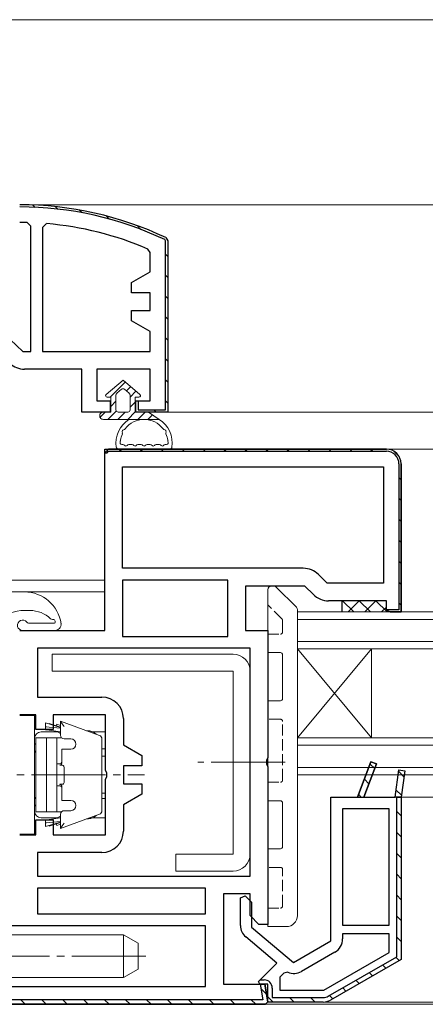
# Model space of a CAD drawing. Extents: x 0 to 793, y 0 to 564.
# Drawn here: x 391 to 446, y 240 to 373 of the extents above; entities that cross this region are included whole.
import ezdxf

# ---------------------------------------------------------------- set-up
doc = ezdxf.new("R2010")
doc.units = 0
for name, pattern in [('AUSGEZOGEN', [0]), ('YCENTER_1', [13, 10, -1, 1, -1]), ('YHIDDEN_1', [4, 3, -1])]:
    doc.linetypes.add(name, pattern=pattern)
for name, color, linetype in [('YKK_11', 7, 'CONTINUOUS'), ('YKK_12', 2, 'CONTINUOUS'), ('YKK_13', 4, 'CONTINUOUS'), ('YSS_K', 3, 'CONTINUOUS')]:
    doc.layers.add(name, color=color, linetype=linetype)

msp = doc.modelspace()

# ---------------------------------------------------------------- linework, layer by layer
at = {"layer": 'YKK_11', "color": 7}
for p, q in [((392.79, 347.99), (393.11, 347.67)), ((395.84, 347.77), (396.18, 347.43)), ((399.13, 347.3), (399.51, 346.93)), ((402.76, 346.5), (403.19, 346.08)), ((406.89, 345.21), (407.4, 344.69)), ((410.75, 341.34), (411.05, 341.04)), ((410.75, 338.51), (411.05, 338.21)), ((410.75, 335.69), (411.05, 335.39)), ((410.75, 332.86), (411.05, 332.56)), ((410.75, 330.03), (411.05, 329.73)), ((410.75, 327.2), (411.05, 326.9)), ((410.75, 324.37), (411.05, 324.07)), ((410.75, 321.54), (411.05, 321.24)), ((409.15, 320.32), (409.45, 320.02)), ((404.49, 315.02), (404.79, 314.72)), ((407.32, 315.02), (407.62, 314.72)), ((410.14, 315.02), (410.44, 314.72)), ((412.97, 315.02), (413.27, 314.72)), ((415.8, 315.02), (416.1, 314.72)), ((418.63, 315.02), (418.93, 314.72)), ((421.46, 315.02), (421.76, 314.72)), ((424.29, 315.02), (424.59, 314.72)), ((427.11, 315.02), (427.41, 314.72)), ((429.94, 315.02), (430.24, 314.72)), ((432.77, 315.02), (433.07, 314.72)), ((435.6, 315.02), (435.9, 314.72)), ((438.43, 315.02), (438.73, 314.72)), ((441.5, 314.78), (442.31, 313.97)), ((442.25, 311.2), (442.55, 310.9)), ((442.25, 308.37), (442.55, 308.07)), ((442.25, 305.54), (442.55, 305.24)), ((442.25, 302.72), (442.55, 302.42)), ((442.25, 299.89), (442.55, 299.59)), ((442.25, 297.06), (442.55, 296.76)), ((442.25, 294.23), (442.55, 293.93)), ((438.36, 272.47), (438.98, 271.86)), ((442.22, 271.45), (442.93, 270.74)), ((437.58, 270.43), (438.19, 269.81)), ((441.87, 268.96), (442.58, 268.26)), ((436.79, 268.39), (437.16, 268.02)), ((441.95, 266.06), (442.55, 265.46)), ((441.95, 263.23), (442.55, 262.63)), ((441.95, 260.4), (442.55, 259.8)), ((441.95, 257.58), (442.55, 256.98)), ((441.95, 254.75), (442.55, 254.15)), ((441.95, 251.92), (442.55, 251.32)), ((441.95, 249.09), (442.55, 248.49)), ((441.83, 246.37), (442.27, 245.93)), ((440.04, 245.34), (440.48, 244.9)), ((438.25, 244.3), (438.69, 243.86)), ((423.62, 242.15), (424.36, 241.41)), ((434.66, 242.23), (435.1, 241.79)), ((436.45, 243.27), (436.89, 242.83)), ((424.55, 241.03), (425.26, 240.32)), ((427.49, 240.92), (428.09, 240.32)), ((430.32, 240.92), (430.92, 240.32)), ((432.87, 241.2), (433.31, 240.76)), ((391.21, 240.62), (391.81, 240.02)), ((394.03, 240.62), (394.63, 240.02)), ((396.86, 240.62), (397.46, 240.02)), ((399.69, 240.62), (400.29, 240.02)), ((402.52, 240.62), (403.12, 240.02)), ((405.35, 240.62), (405.95, 240.02)), ((408.18, 240.62), (408.78, 240.02)), ((411, 240.62), (411.6, 240.02)), ((413.83, 240.62), (414.43, 240.02)), ((416.66, 240.62), (417.26, 240.02)), ((419.49, 240.62), (420.09, 240.02)), ((422.32, 240.62), (422.92, 240.02))]:
    msp.add_line(p, q, dxfattribs=at)
at = {"layer": 'YKK_11', "color": 7, "linetype": 'Continuous', "lineweight": 30, "ltscale": 0.5}
for p, q in [((392.55, 345.11), (392.06, 345.61)), ((392.55, 328.22), (392.55, 345.11)), ((394.69, 345.47), (394.15, 344.97)), ((394.15, 344.97), (394.15, 328.22)), ((394.15, 344.97), (394.15, 328.22)), ((410.75, 343.13), (410.64, 343.31)), ((410.76, 343.58), (411.05, 343.13)), ((410.76, 343.58), (411.05, 343.13)), ((408.65, 341.58), (408.35, 342.04)), ((410.75, 320.32), (410.75, 343.13)), ((411.05, 343.13), (411.05, 320.02)), ((411.05, 343.13), (411.05, 320.02)), ((408.65, 338.96), (408.65, 341.58)), ((406.15, 337.52), (408.65, 338.96)), ((406.15, 336.12), (406.15, 337.52)), ((408.65, 336.12), (406.15, 336.12)), ((408.65, 333.72), (408.65, 336.12)), ((406.15, 333.72), (408.65, 333.72)), ((406.15, 332.32), (406.15, 333.72)), ((387.76, 331.68), (391.49, 328.22)), ((408.65, 330.88), (406.15, 332.32)), ((408.65, 328.22), (408.65, 330.88)), ((391.49, 328.22), (392.55, 328.22)), ((394.15, 328.22), (408.65, 328.22)), ((399.45, 325.82), (391.69, 325.82)), ((399.45, 320.02), (399.45, 325.82)), ((401.45, 325.82), (401.45, 321.52)), ((408.65, 325.82), (401.45, 325.82)), ((408.65, 321.52), (408.65, 325.82)), ((401.45, 321.52), (403.25, 321.52)), ((403.25, 321.52), (403.25, 320.02)), ((406.75, 321.52), (408.65, 321.52)), ((406.75, 320.02), (406.75, 321.52)), ((406.75, 321.52), (407.05, 321.52)), ((406.75, 320.02), (406.75, 321.52)), ((407.05, 321.52), (407.05, 320.32)), ((403.25, 320.02), (399.45, 320.02)), ((411.05, 320.02), (406.75, 320.02)), ((411.05, 320.02), (406.75, 320.02)), ((407.05, 320.32), (410.75, 320.32)), ((403.05, 315.02), (402.55, 314.52)), ((402.55, 315.02), (440.55, 315.02)), ((402.55, 290.52), (402.55, 315.02)), ((402.55, 314.52), (402.85, 314.52)), ((402.85, 314.52), (403.05, 314.72)), ((440.55, 315.02), (403.05, 315.02)), ((440.55, 315.02), (403.05, 315.02)), ((403.05, 314.72), (440.55, 314.72)), ((404.95, 298.92), (404.95, 312.62)), ((404.95, 312.62), (440.15, 312.62)), ((404.95, 312.62), (440.15, 312.62)), ((440.15, 312.62), (440.15, 296.92)), ((442.25, 313.02), (442.25, 293.32)), ((442.55, 293.02), (442.55, 313.02)), ((442.55, 313.02), (442.55, 293.02)), ((429.34, 298.92), (404.95, 298.92)), ((432.54, 296.92), (431.39, 298.07)), ((404.95, 297.32), (404.95, 289.72)), ((419.15, 297.32), (404.95, 297.32)), ((419.15, 297.32), (404.95, 297.32)), ((419.15, 289.72), (419.15, 297.32)), ((440.15, 296.92), (432.54, 296.92)), ((421.55, 296.52), (421.55, 290.52)), ((429.55, 296.52), (421.55, 296.52)), ((430.7, 295.37), (429.55, 296.52)), ((440.55, 294.52), (432.75, 294.52)), ((440.55, 293.02), (440.55, 294.52)), ((442.55, 293.02), (440.55, 293.02)), ((440.59, 293.32), (441.05, 293.02)), ((442.25, 293.32), (440.59, 293.32)), ((441.05, 293.02), (442.55, 293.02)), ((391.05, 290.52), (402.55, 290.52)), ((421.55, 290.52), (424.55, 290.52)), ((424.55, 290.52), (424.55, 273.34)), ((404.95, 289.72), (419.15, 289.72)), ((393.45, 288.12), (393.45, 281.52)), ((422.15, 288.12), (393.45, 288.12)), ((422.15, 257.32), (422.15, 288.12)), ((422.15, 257.32), (422.15, 288.12)), ((393.45, 281.52), (402.15, 281.52)), ((393.25, 279.12), (391.05, 279.12)), ((393.25, 277.12), (393.25, 279.12)), ((395.55, 279.12), (395.55, 277.12)), ((402.65, 279.12), (395.55, 279.12)), ((402.65, 271.64), (402.65, 279.12)), ((405.05, 278.62), (405.05, 275.06)), ((395.55, 277.12), (393.25, 277.12)), ((405.05, 275.06), (407.55, 273.62)), ((407.55, 273.62), (407.55, 272.22)), ((424.55, 273.34), (424.36, 272.95)), ((424.36, 272.95), (424.36, 272.48)), ((438.47, 272.76), (436.65, 268.02)), ((438.47, 272.76), (436.65, 268.02)), ((436.65, 268.02), (438.47, 272.76)), ((439.22, 272.48), (438.47, 272.76)), ((438.47, 272.76), (439.22, 272.48)), ((402.83, 271.25), (402.65, 271.64)), ((405.05, 272.22), (405.05, 269.82)), ((407.55, 272.22), (405.05, 272.22)), ((424.36, 272.48), (424.55, 272.09)), ((424.55, 272.09), (424.55, 250.82)), ((437.5, 268.02), (439.22, 272.48)), ((439.22, 272.48), (437.5, 268.02)), ((441.74, 268.02), (442.25, 271.67)), ((441.74, 268.02), (442.25, 271.67)), ((442.25, 271.67), (443.04, 271.56)), ((442.25, 271.67), (443.04, 271.56)), ((443.04, 271.56), (442.55, 268.02)), ((443.04, 271.56), (442.55, 268.02)), ((402.65, 270.39), (402.83, 270.78)), ((402.65, 262.92), (402.65, 270.39)), ((402.83, 270.78), (402.83, 271.25)), ((405.05, 269.82), (407.55, 269.82)), ((407.55, 269.82), (407.55, 268.42)), ((407.55, 268.42), (405.05, 266.98)), ((433.05, 268.02), (436.65, 268.02)), ((433.05, 248.58), (433.05, 268.02)), ((436.65, 268.02), (437.5, 268.02)), ((437.5, 268.02), (441.74, 268.02)), ((442.55, 268.02), (441.74, 268.02)), ((442.55, 268.02), (441.74, 268.02)), ((441.95, 268.02), (442.55, 268.02)), ((441.95, 246.44), (441.95, 268.02)), ((442.55, 268.02), (442.55, 246.09)), ((442.55, 268.02), (442.55, 246.09)), ((442.55, 268.02), (442.55, 246.09)), ((405.05, 266.98), (405.05, 263.42)), ((434.65, 266.42), (434.65, 250.72)), ((440.95, 266.42), (434.65, 266.42)), ((440.95, 250.72), (440.95, 266.42)), ((440.95, 250.72), (440.95, 266.42)), ((393.25, 264.92), (395.55, 264.92)), ((393.25, 262.92), (393.25, 264.92)), ((395.55, 264.92), (395.55, 262.92)), ((391.05, 262.92), (393.25, 262.92)), ((395.55, 262.92), (402.65, 262.92)), ((393.45, 260.52), (393.45, 257.32)), ((402.15, 260.52), (393.45, 260.52)), ((393.45, 257.32), (422.15, 257.32)), ((393.45, 255.72), (393.45, 252.22)), ((416.15, 255.72), (393.45, 255.72)), ((416.15, 252.22), (416.15, 255.72)), ((418.55, 254.92), (418.55, 242.72)), ((422.15, 254.92), (418.55, 254.92)), ((420.85, 254.41), (421.49, 254.68)), ((420.85, 250.65), (420.85, 254.41)), ((421.49, 254.68), (422.35, 253.83)), ((422.15, 252.02), (422.15, 254.92)), ((422.35, 253.83), (422.35, 250.42)), ((393.45, 252.22), (416.15, 252.22)), ((393.45, 252.22), (416.15, 252.22)), ((423.35, 250.82), (422.15, 252.02)), ((416.15, 250.62), (387.95, 250.62)), ((416.15, 250.62), (387.95, 250.62)), ((416.15, 242.42), (416.15, 250.62)), ((422.35, 250.42), (428.01, 245.67)), ((424.55, 250.82), (423.35, 250.82)), ((434.65, 250.72), (440.95, 250.72)), ((425.78, 245.58), (421.56, 249.12)), ((434.65, 249.52), (434.65, 248.86)), ((440.95, 249.52), (434.65, 249.52)), ((440.95, 247.02), (440.95, 249.52)), ((428.01, 245.67), (433.05, 248.58)), ((433.6, 247.05), (429.11, 244.46)), ((432.12, 241.92), (440.95, 247.02)), ((432.12, 241.92), (440.95, 247.02)), ((432.71, 241.11), (441.95, 246.44)), ((442.55, 246.09), (433.01, 240.59)), ((442.55, 246.09), (433.01, 240.59)), ((423.29, 243.09), (425.78, 245.58)), ((426.7, 244.23), (426.15, 243.68)), ((426.15, 243.68), (426.15, 241.92)), ((427.25, 244.34), (426.7, 244.23)), ((387.95, 242.42), (416.15, 242.42)), ((418.55, 242.72), (424.13, 242.72)), ((423.29, 243.09), (423.52, 243.32)), ((423.45, 242.72), (423.29, 243.09)), ((423.45, 242.72), (423.29, 243.09)), ((424.55, 242.72), (423.45, 242.72)), ((424.55, 242.72), (423.45, 242.72)), ((423.52, 243.32), (424.05, 243.32)), ((423.52, 242.72), (423.89, 240.62)), ((424.13, 242.72), (423.52, 242.72)), ((424.54, 240.37), (424.13, 242.72)), ((424.13, 242.72), (424.54, 240.37)), ((424.55, 240.32), (424.55, 242.72)), ((424.55, 240.32), (424.55, 242.72)), ((425.15, 242.22), (425.15, 240.92)), ((425.15, 240.92), (432.01, 240.92)), ((426.15, 241.92), (432.12, 241.92)), ((424.25, 240.02), (370.55, 240.02)), ((424.25, 240.02), (370.55, 240.02)), ((370.55, 240.02), (424.25, 240.02)), ((423.89, 240.62), (371.15, 240.62)), ((424.25, 240.02), (424.54, 240.37)), ((424.25, 240.02), (424.54, 240.37)), ((424.54, 240.37), (424.25, 240.02)), ((432.01, 240.32), (424.55, 240.32)), ((432.01, 240.32), (424.55, 240.32))]:
    msp.add_line(p, q, dxfattribs=at)
for centre, radius, start, end in [((391.05, 302.02), 46, 64.6231, 90), ((391.05, 302.02), 46, 64.6231, 90), ((391.05, 302.02), 45.7, 64.6231, 90), ((391.05, 302.02), 43.6, 88.6705, 90), ((391.05, 302.02), 43.6, 66.6247, 85.2087), ((391.69, 328.72), 2.9, 227.156, 270), ((440.55, 313.02), 2, 0, 90), ((440.55, 313.02), 2, 0, 90), ((440.55, 313.02), 1.7, 0, 90), ((429.34, 296.02), 2.9, 45, 90), ((432.75, 297.42), 2.9, 225, 270), ((402.15, 278.62), 2.9, 0, 90), ((402.15, 263.42), 2.9, 270, 360), ((422.85, 250.65), 2, 180, 230), ((432.55, 248.86), 2.1, 300, 0), ((428.06, 246.28), 2.1, 247.1341, 300), ((424.05, 242.22), 1.1, 0, 90), ((432.01, 242.32), 1.4, 270, 300), ((432.01, 242.32), 2, 270, 300), ((432.01, 242.32), 2, 270, 300)]:
    msp.add_arc(centre, radius, start, end, dxfattribs=at)
at = {"layer": 'YKK_12', "color": 2, "linetype": 'Continuous', "lineweight": 13}
for p, q in [((336.1, 373.02), (674, 373.02)), ((392.76, 348.02), (443.05, 348.02)), ((443.05, 348.02), (567.05, 348.02)), ((599.55, 320.02), (410.55, 320.02)), ((568.71, 315.02), (438.94, 315.02)), ((402.55, 297.32), (383.99, 297.32)), ((391.68, 295.72), (402.55, 295.72)), ((428.55, 293.02), (428.55, 271.02)), ((428.55, 293.02), (578.56, 293.02)), ((428.55, 292.02), (578.56, 292.02)), ((428.55, 289.02), (578.56, 289.02)), ((438.55, 288.03), (428.55, 276.03)), ((428.55, 288.03), (438.55, 276.03)), ((428.55, 288.02), (578.56, 288.02)), ((438.55, 288.03), (438.55, 276.02)), ((428.55, 276.02), (578.56, 276.02)), ((428.55, 275.02), (578.56, 275.02)), ((428.55, 272.02), (578.56, 272.02)), ((428.55, 271.02), (578.56, 271.02)), ((566.55, 268.02), (442.55, 268.02)), ((584.85, 240.02), (424.25, 240.02)), ((432.28, 240.32), (576.82, 240.32))]:
    msp.add_line(p, q, dxfattribs=at)
at = {"layer": 'YKK_13', "color": 4, "linetype": 'Continuous', "lineweight": 13}
for p, q in [((405, 324.32), (402.72, 322.38)), ((405, 324.32), (402.72, 322.38)), ((407.28, 322.38), (405, 324.32)), ((405, 324.32), (407.28, 322.38)), ((402.85, 322.02), (403.35, 322.02)), ((403.35, 322.02), (402.85, 322.02)), ((403.35, 322.02), (403.35, 320.02)), ((403.35, 322.02), (403.35, 320.02)), ((404.05, 320.32), (404.05, 322.32)), ((404.05, 320.32), (404.05, 322.32)), ((404.16, 322.55), (404.81, 323.1)), ((404.81, 323.1), (404.16, 322.55)), ((405.19, 323.1), (405.84, 322.55)), ((405.19, 323.1), (405.84, 322.55)), ((405.95, 322.32), (405.95, 320.32)), ((405.95, 322.32), (405.95, 320.32)), ((406.65, 322.02), (407.15, 322.02)), ((406.65, 320.02), (406.65, 322.02)), ((406.65, 322.02), (406.65, 320.02)), ((407.15, 322.02), (406.65, 322.02)), ((403.35, 320.02), (402.35, 320.02)), ((403.35, 320.02), (402.35, 320.02)), ((405.65, 320.02), (404.35, 320.02)), ((405.65, 320.02), (404.35, 320.02)), ((408.45, 320.02), (406.65, 320.02)), ((408.45, 320.02), (406.65, 320.02)), ((409.9, 319.02), (408.45, 320.02)), ((408.45, 320.02), (409.9, 319.02)), ((402.35, 319.02), (409.9, 319.02)), ((404.99, 315.62), (404.84, 315.62)), ((406.22, 315.62), (405.79, 315.62)), ((407.45, 315.62), (407.02, 315.62)), ((408.68, 315.62), (408.25, 315.62)), ((409.91, 315.62), (409.48, 315.62)), ((410.71, 315.62), (410.86, 315.62)), ((411.31, 315.02), (404.39, 315.02)), ((385.45, 295.72), (391.68, 295.72)), ((424.55, 296.02), (424.55, 288.02)), ((425.05, 296.52), (425.34, 296.52)), ((425.69, 296.37), (428.4, 293.67)), ((392.43, 293.22), (391.77, 293.22)), ((428.55, 252.02), (428.55, 293.31)), ((395.77, 291.52), (392.26, 291.52)), ((395.83, 290.52), (391.45, 290.52)), ((395.45, 285.02), (395.45, 287.32)), ((395.45, 287.32), (419.85, 287.32)), ((424.55, 287.52), (424.55, 288.02)), ((426.25, 287.52), (424.55, 287.52)), ((426.55, 281.32), (426.55, 287.22)), ((419.85, 285.02), (395.45, 285.02)), ((419.85, 260.32), (419.85, 285.02)), ((422.15, 285.02), (422.15, 260.32)), ((424.55, 281.02), (426.25, 281.02)), ((424.55, 280.52), (424.55, 281.02)), ((424.55, 280.52), (424.55, 268.02)), ((424.55, 267.52), (424.55, 268.02)), ((426.25, 267.52), (424.55, 267.52)), ((426.55, 261.32), (426.55, 267.22)), ((424.55, 261.02), (426.25, 261.02)), ((424.55, 260.52), (424.55, 261.02)), ((412.15, 260.32), (419.85, 260.32)), ((412.15, 258.02), (412.15, 260.32)), ((424.55, 260.52), (424.55, 251.02)), ((419.85, 258.02), (412.15, 258.02)), ((424.55, 250.52), (424.55, 251.02)), ((427.05, 250.52), (424.55, 250.52)), ((426.98, 250.52), (426.9, 250.52)), ((384.46, 249.42), (405.05, 249.42)), ((405.05, 249.42), (407.05, 248.26)), ((405.05, 249.42), (405.05, 249.36)), ((405.05, 249.36), (405.05, 249.2)), ((405.05, 249.2), (405.05, 248.93)), ((405.05, 248.93), (405.05, 248.57)), ((405.05, 248.57), (405.05, 248.13)), ((405.05, 248.13), (405.05, 247.63)), ((405.05, 247.63), (405.05, 247.08)), ((407.05, 248.21), (407.05, 248.26)), ((407.05, 248.06), (407.05, 248.21)), ((407.05, 247.83), (407.05, 248.06)), ((407.05, 247.51), (407.05, 247.83)), ((407.05, 247.14), (407.05, 247.51)), ((405.05, 247.08), (405.05, 246.52)), ((405.05, 246.52), (405.05, 245.95)), ((407.05, 246.73), (407.05, 247.14)), ((407.05, 246.31), (407.05, 246.73)), ((407.05, 245.9), (407.05, 246.31)), ((405.05, 245.95), (405.05, 245.41)), ((405.05, 245.41), (405.05, 244.91)), ((405.05, 244.91), (405.05, 244.47)), ((407.05, 244.77), (405.05, 243.62)), ((407.05, 245.53), (407.05, 245.9)), ((407.05, 245.21), (407.05, 245.53)), ((407.05, 244.97), (407.05, 245.21)), ((407.05, 244.82), (407.05, 244.97)), ((407.05, 244.77), (407.05, 244.82)), ((405.05, 243.62), (384.46, 243.62)), ((405.05, 244.47), (405.05, 244.11)), ((405.05, 244.11), (405.05, 243.84)), ((405.05, 243.84), (405.05, 243.67)), ((405.05, 243.67), (405.05, 243.62))]:
    msp.add_line(p, q, dxfattribs=at)
at = {"layer": 'YKK_13', "color": 4}
for p, q in [((403.26, 322.02), (405.3, 324.06)), ((405.46, 322.88), (406.03, 323.44)), ((405.95, 322.02), (406.75, 322.82)), ((403.35, 320.77), (404.05, 321.47)), ((405.95, 320.67), (406.65, 321.37)), ((401.9, 319.31), (402.6, 320.02)), ((402.95, 319.02), (404.09, 320.16)), ((404.3, 319.02), (405.3, 320.02)), ((405.64, 319.02), (406.65, 320.03)), ((406.99, 319.02), (407.99, 320.02)), ((408.34, 319.02), (408.98, 319.66)), ((409.68, 319.02), (409.77, 319.11))]:
    msp.add_line(p, q, dxfattribs=at)
at = {"layer": 'YKK_13', "color": 4, "linetype": 'YHIDDEN_1', "lineweight": 13, "ltscale": 0.5}
for p, q in [((426.46, 292.07), (424.55, 293.98)), ((426.55, 290.32), (426.55, 291.86)), ((424.55, 290.02), (426.25, 290.02)), ((426.25, 278.52), (424.55, 278.52)), ((426.55, 270.32), (426.55, 278.22)), ((424.55, 270.02), (426.25, 270.02)), ((426.25, 258.52), (424.55, 258.52)), ((426.55, 253.32), (426.55, 258.22)), ((424.55, 253.02), (426.25, 253.02))]:
    msp.add_line(p, q, dxfattribs=at)
at = {"layer": 'YKK_13', "color": 4, "linetype": 'AUSGEZOGEN', "lineweight": 13}
for p, q in [((393.05, 279.02), (391.05, 279.02)), ((393.05, 263.02), (393.05, 279.02)), ((394.55, 277.52), (394.55, 278.02)), ((396.55, 277.42), (394.55, 278.02)), ((395.02, 277.88), (395.05, 277.97)), ((395.05, 277.97), (396.55, 277.45)), ((396.55, 278.27), (396.55, 276.37)), ((401.82, 276.35), (396.55, 278.27)), ((396.61, 278.17), (396.55, 278.27)), ((396.8, 277.91), (396.61, 278.17)), ((393.95, 276.82), (395.95, 276.82)), ((394.69, 277.5), (394.55, 277.52)), ((394.55, 277.52), (394.55, 277.11)), ((394.55, 277.11), (394.69, 277.09)), ((395.05, 277.47), (394.69, 277.5)), ((394.69, 277.09), (395.05, 277.04)), ((395.05, 277.47), (396.55, 277.32)), ((396.55, 276.82), (395.05, 277.04)), ((396.05, 277.87), (395.98, 277.65)), ((396.05, 277.87), (396.55, 277.7)), ((397.05, 277.55), (396.8, 277.91)), ((400.08, 276.98), (400.34, 276.96)), ((400.65, 276.9), (400.65, 276.78)), ((400.65, 276.9), (401.16, 276.69)), ((400.84, 276.82), (402.29, 276.82)), ((401.16, 276.69), (401.38, 276.51)), ((402.29, 276.82), (402.65, 276.82)), ((393.25, 276.02), (393.25, 266.02)), ((394.65, 276.02), (393.25, 276.02)), ((396.05, 276.02), (394.65, 276.02)), ((394.65, 276.02), (394.65, 266.02)), ((396.05, 266.02), (396.05, 276.02)), ((396.08, 276.02), (396.05, 276.02)), ((396.18, 276.02), (396.08, 276.02)), ((396.69, 276.02), (396.18, 276.02)), ((397.05, 275.87), (397.95, 275.87)), ((402.15, 266.16), (402.15, 275.88)), ((393.05, 274.07), (393.25, 274.07)), ((397.95, 274.47), (396.75, 274.47)), ((396.75, 274.47), (396.75, 274.32)), ((396.75, 274.32), (396.75, 273.97)), ((402.65, 274.52), (402.15, 274.52)), ((396.73, 272.55), (396.75, 272.67)), ((396.75, 273.97), (396.75, 272.67)), ((402.65, 273.52), (402.15, 273.52)), ((396.45, 272.52), (396.05, 272.52)), ((396.45, 272.3), (396.53, 272.32)), ((396.8, 272.3), (396.45, 272.3)), ((396.53, 272.32), (396.6, 272.36)), ((396.6, 272.36), (396.68, 272.44)), ((396.68, 272.44), (396.73, 272.55)), ((396.85, 272.3), (396.8, 272.3)), ((396.92, 272.27), (396.85, 272.3)), ((396.99, 272.2), (396.92, 272.27)), ((397.03, 272.12), (396.99, 272.2)), ((397.05, 272.02), (397.03, 272.12)), ((397.05, 270.01), (397.05, 272.02)), ((402.75, 270.69), (402.75, 271.34)), ((397.04, 269.96), (397.05, 270.01)), ((396.05, 269.52), (396.45, 269.52)), ((396.45, 269.74), (396.8, 269.74)), ((396.49, 269.73), (396.45, 269.74)), ((396.57, 269.7), (396.49, 269.73)), ((396.65, 269.64), (396.57, 269.7)), ((396.72, 269.52), (396.65, 269.64)), ((396.75, 269.37), (396.72, 269.52)), ((396.75, 269.37), (396.75, 268.07)), ((396.8, 269.74), (396.84, 269.74)), ((396.84, 269.74), (396.91, 269.76)), ((396.91, 269.76), (396.97, 269.81)), ((396.97, 269.81), (397.02, 269.88)), ((397.02, 269.88), (397.04, 269.96)), ((393.25, 267.97), (393.05, 267.97)), ((396.75, 268.07), (396.75, 267.72)), ((396.75, 267.72), (396.75, 267.57)), ((396.75, 267.57), (397.95, 267.57)), ((402.15, 268.52), (402.65, 268.52)), ((402.15, 267.82), (402.65, 267.82)), ((394.65, 266.02), (393.25, 266.02)), ((394.65, 266.02), (396.05, 266.02)), ((396.05, 266.02), (396.08, 266.02)), ((396.08, 266.02), (396.18, 266.02)), ((396.69, 266.02), (396.18, 266.02)), ((397.95, 266.17), (397.05, 266.17)), ((393.95, 265.22), (395.95, 265.22)), ((394.69, 264.94), (394.55, 264.92)), ((394.55, 264.92), (394.55, 264.52)), ((395.05, 265), (394.69, 264.94)), ((395.05, 265), (396.55, 265.22)), ((395.05, 264.57), (396.55, 264.71)), ((396.55, 263.77), (401.82, 265.69)), ((396.55, 265.67), (396.55, 263.77)), ((400.08, 265.06), (400.34, 265.08)), ((401.09, 265.31), (400.65, 265.14)), ((400.65, 265.26), (400.65, 265.14)), ((400.79, 265.22), (402.25, 265.22)), ((401.38, 265.51), (401.09, 265.31)), ((402.25, 265.22), (402.65, 265.22)), ((396.55, 264.61), (394.55, 264.02)), ((394.55, 264.52), (394.69, 264.53)), ((394.55, 264.52), (394.55, 264.02)), ((394.69, 264.53), (395.05, 264.57)), ((395.02, 264.16), (395.05, 264.07)), ((395.05, 264.07), (396.55, 264.59)), ((396.05, 264.16), (395.98, 264.39)), ((396.05, 264.16), (396.55, 264.34)), ((396.55, 263.77), (396.61, 263.86)), ((396.61, 263.86), (396.8, 264.13)), ((396.8, 264.13), (397.05, 264.48)), ((391.05, 263.02), (393.05, 263.02))]:
    msp.add_line(p, q, dxfattribs=at)
at = {"layer": 'YKK_13', "color": 4, "linetype": 'YCENTER_1', "lineweight": 13}
for p, q in [((426.91, 272.72), (415.08, 272.72)), ((379.65, 271.02), (407.88, 271.02)), ((408.08, 246.52), (352.46, 246.52))]:
    msp.add_line(p, q, dxfattribs=at)
at = {"layer": 'YKK_13', "color": 4, "linetype": 'Continuous', "lineweight": 13}
for centre, radius, start, end in [((402.85, 322.22), 0.202, 130.4638, 270), ((402.85, 322.22), 0.202, 130.4638, 270), ((404.35, 322.32), 0.3, 130.4638, 180), ((404.35, 322.32), 0.3, 130.4638, 180), ((405, 322.87), 0.3, 49.5362, 130.4638), ((405, 322.87), 0.3, 49.5362, 130.4638), ((405.65, 322.32), 0.3, 0, 49.5362), ((405.65, 322.32), 0.3, 0, 49.5362), ((407.15, 322.22), 0.202, 270, 49.5362), ((407.15, 322.22), 0.202, 270, 49.5362), ((402.35, 319.52), 0.5, 90.1146, 269.8854), ((402.35, 319.52), 0.5, 90, 270.1146), ((402.35, 319.52), 0.5, 90, 90.1147), ((404.35, 320.32), 0.3, 180, 270), ((404.35, 320.32), 0.3, 180, 270), ((405.65, 320.32), 0.3, 270, 0), ((405.65, 320.32), 0.3, 270, 0), ((407.85, 315.82), 3.8, 122.6369, 188.3644), ((407.85, 315.82), 3.2, 36.8522, 143.1478), ((407.85, 315.82), 3.8, 351.6356, 57.3631), ((407.85, 315.82), 3.2, 156.8522, 173.1478), ((405.08, 317.42), 0.2, 93.367, 206.633), ((404.63, 317.19), 0.3, 336.8522, 26.633), ((405.05, 317.92), 0.3, 273.367, 323.1478), ((410.65, 317.92), 0.3, 216.8522, 266.633), ((410.62, 317.42), 0.2, 333.367, 86.633), ((411.07, 317.19), 0.3, 153.367, 203.1478), ((407.85, 315.82), 3.2, 6.8522, 23.1478), ((404.39, 315.32), 0.3, 190.1193, 270), ((404.9, 315.92), 0.308, 149.4836, 259.9887), ((404.38, 316.24), 0.3, 328.2574, 353.1478), ((404.99, 315.32), 0.3, 36.8699, 90), ((405.39, 315.62), 0.2, 216.8699, 323.1301), ((405.79, 315.32), 0.3, 90, 143.1301), ((406.22, 315.32), 0.3, 36.8699, 90), ((406.62, 315.62), 0.2, 216.8699, 323.1301), ((407.02, 315.32), 0.3, 90, 143.1301), ((407.45, 315.32), 0.3, 36.8699, 90), ((407.85, 315.62), 0.2, 216.8699, 323.1301), ((408.25, 315.32), 0.3, 90, 143.1301), ((408.68, 315.32), 0.3, 36.8699, 90), ((409.08, 315.62), 0.2, 216.8699, 323.1301), ((409.48, 315.32), 0.3, 90, 143.1301), ((409.91, 315.32), 0.3, 36.8699, 90), ((410.31, 315.62), 0.2, 216.8699, 323.1301), ((410.71, 315.32), 0.3, 90, 143.1301), ((410.8, 315.92), 0.308, 280.0113, 30.5164), ((411.33, 316.24), 0.3, 186.8522, 211.7426), ((411.31, 315.32), 0.3, 270, 349.8807), ((391.68, 290.72), 5, 8.2123, 90), ((425.05, 296.02), 0.5, 90, 180), ((425.34, 296.02), 0.5, 45, 90), ((391.77, 287.22), 6, 90, 171.0101), ((392.43, 289.22), 4, 45.8655, 90), ((428.05, 293.31), 0.5, 360, 45), ((391.45, 291.22), 0.7, 36.842, 269.9721), ((392.25, 291.82), 0.3, 216.842, 272.8307), ((395.42, 292.31), 0.3, 225.8655, 282.3388), ((395.55, 291.72), 0.3, 318.1835, 102.3388), ((395.83, 291.32), 0.8, 270, 8.2123), ((419.85, 285.02), 2.3, 0, 90), ((426.25, 287.22), 0.3, 360, 90), ((426.25, 281.32), 0.3, 270, 360), ((426.25, 267.22), 0.3, 360, 90), ((426.25, 261.32), 0.3, 270, 360), ((419.85, 260.32), 2.3, 270, 0), ((427.05, 252.02), 1.5, 270, 360)]:
    msp.add_arc(centre, radius, start, end, dxfattribs=at)
at = {"layer": 'YKK_13', "color": 4, "linetype": 'YHIDDEN_1', "lineweight": 13, "ltscale": 0.5}
for centre, start, end in [((426.25, 291.86), 360, 45), ((426.25, 290.32), 270, 360), ((426.25, 278.22), 360, 90), ((426.25, 270.32), 270, 360), ((426.25, 258.22), 360, 90), ((426.25, 253.32), 270, 360)]:
    msp.add_arc(centre, 0.3, start, end, dxfattribs=at)
at = {"layer": 'YKK_13', "color": 4, "linetype": 'AUSGEZOGEN', "lineweight": 13}
for centre, radius, start, end in [((393.95, 275.92), 0.9, 90, 180), ((395.95, 275.92), 0.9, 48.1885, 90), ((400.15, 274.97), 2, 75.5225, 84.4523), ((393.37, 275.39), 0.32, 180, 247.975), ((397.05, 276.37), 0.5, 180, 269.9999), ((397.95, 275.17), 0.7, 270, 90), ((401.65, 275.88), 0.5, 0, 69.9999), ((393.37, 273.95), 0.32, 112.025, 157.9753), ((396.45, 272.82), 0.3, 269.9999, 0), ((396.45, 269.22), 0.3, 0, 90.0001), ((393.37, 268.09), 0.32, 202.0247, 247.975), ((397.95, 266.87), 0.7, 270, 90), ((393.37, 266.65), 0.32, 112.025, 180), ((393.95, 266.12), 0.9, 180, 270), ((397.05, 265.67), 0.5, 90.0001, 180), ((401.65, 266.16), 0.5, 290.0001, 0), ((395.95, 266.12), 0.9, 270, 311.8115), ((400.15, 267.07), 2, 275.5477, 284.4775)]:
    msp.add_arc(centre, radius, start, end, dxfattribs=at)
at = {"layer": 'YSS_K', "color": 3}
for p, q in [((434.55, 294.41), (434.65, 294.52)), ((434.65, 294.52), (436.15, 293.02)), ((435.4, 293.02), (436.9, 294.52)), ((436.9, 294.52), (438.4, 293.02)), ((437.65, 293.02), (439.15, 294.52)), ((439.15, 294.52), (440.65, 293.02)), ((439.89, 293.02), (440.55, 293.68))]:
    msp.add_line(p, q, dxfattribs=at)
at = {"layer": 'YSS_K', "color": 3, "linetype": 'Continuous', "lineweight": 30}
msp.add_line((434.55, 294.52), (434.55, 293.02), dxfattribs=at)

doc.saveas('drawing.dxf')
